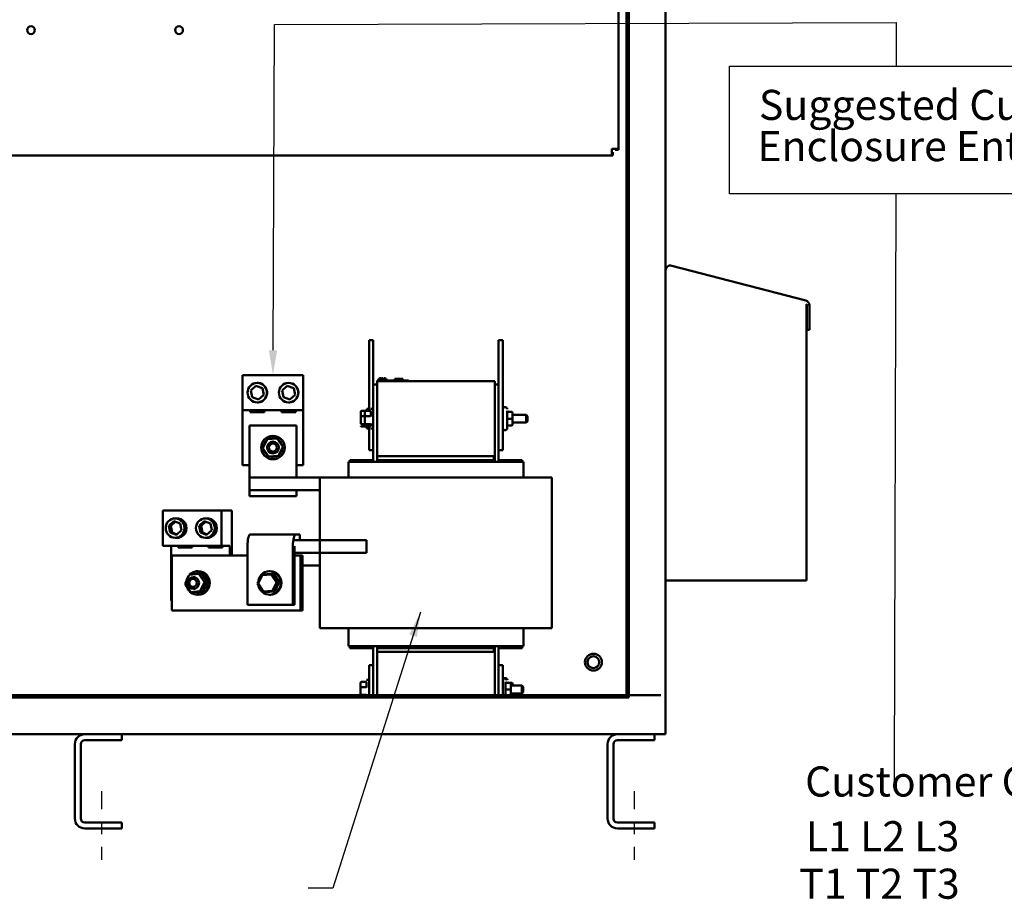
# Model space of a CAD drawing. Units: inches. Extents: x 1 to 43, y 0.5 to 33.5.
# Drawn here: x 27.4 to 35.3, y 13.6 to 20.6 of the extents above; entities that cross this region are included whole.
import ezdxf

# ---------------------------------------------------------------- set-up
doc = ezdxf.new("R2010")
doc.units = ezdxf.units.IN
doc.header["$LTSCALE"] = 2
doc.header["$MEASUREMENT"] = 0
doc.linetypes.add('CHAIN', pattern=[0.7087, 0.4724, -0.0591, 0.1181, -0.0591])
for name, color, linetype, lineweight in [('Centerline (ANSI)', 7, 'Continuous', 25), ('Symbol (ANSI)', 7, 'Continuous', 25), ('Visible (ANSI)', 7, 'Continuous', 50)]:
    doc.layers.add(name, color=color, linetype=linetype, lineweight=lineweight)
doc.styles.add('Note Text (ANSI)', font='tahoma.ttf')
doc.dimstyles.new('Default (ANSI)$7', dxfattribs={"dimscale": 2, "dimtxt": 0.12, "dimasz": 0.098425, "dimexe": 0.125, "dimexo": 0.0625, "dimgap": 0.031496, "dimtad": 0, "dimtih": 1, "dimtoh": 1, "dimrnd": 1e-08, "dimzin": 4, "dimdsep": 46, "dimtxsty": 'Note Text (ANSI)', "dimcen": 0.09, "dimdle": 0.393701, "dimclrd": 256, "dimclre": 256, "dimclrt": 256, "dimadec": 0, "dimazin": 1, "dimtfac": 1, "dimtofl": 0, "dimtmove": 0, "dimatfit": 3, "dimfxl": 1, "dimtolj": 1, "dimtzin": 4, "dimlwd": -1, "dimlwe": -1, "dimarcsym": 0})

msp = doc.modelspace()

# ---------------------------------------------------------------- linework, layer by layer
msp.add_lwpolyline([(33.063, 20.2132), (36.4857, 20.2132), (36.4857, 19.1947), (33.063, 19.1947)], close=True)
at = {"layer": 'Centerline (ANSI)', "linetype": 'CHAIN', "ltscale": 0.151801}
for p, q in [((28.0537, 14.4328), (28.0537, 13.8859)), ((32.3038, 14.4328), (32.3038, 13.8859))]:
    msp.add_line(p, q, dxfattribs=at)
at = {"layer": 'Symbol (ANSI)'}
for points in [[(29.4221, 17.948), (29.4347, 20.5456), (34.3939, 20.563), (34.3929, 20.2132)], [(34.3899, 19.1947), (34.3765, 14.5772), (34.3765, 14.5155)]]:
    msp.add_lwpolyline(points, dxfattribs=at)
msp.add_solid([(29.4549, 17.9478), (29.4212, 17.7512), (29.3893, 17.9482)], dxfattribs=at)
at = {"layer": 'Visible (ANSI)'}
for p, q in [((32.5537, 14.8859), (32.5537, 26.6984)), ((32.2412, 15.1984), (32.2412, 26.5539)), ((32.2607, 15.1984), (32.2607, 26.5539)), ((32.1789, 24.4542), (32.1789, 19.5554)), ((32.1247, 19.5012), (23.9831, 19.5012)), ((32.1789, 19.5554), (32.1247, 19.5554)), ((32.1326, 19.5283), (32.1247, 19.5283)), ((32.1247, 19.5012), (32.1326, 19.5012)), ((32.1326, 19.5012), (32.1326, 19.5283)), ((32.1518, 19.5554), (32.1518, 19.5474)), ((32.1518, 19.5474), (32.1518, 19.5554)), ((32.1789, 19.5474), (32.1518, 19.5474)), ((32.1789, 19.5554), (32.1789, 19.5474)), ((32.6025, 18.6228), (33.672, 18.3443)), ((33.6793, 18.3136), (33.6787, 18.3148)), ((33.6787, 18.3148), (33.6787, 18.3148)), ((33.6787, 18.3148), (33.6787, 18.3148)), ((33.6787, 18.3148), (33.6787, 18.3148)), ((33.6793, 18.3136), (33.6787, 18.3148)), ((33.6787, 18.3148), (33.6787, 16.1115)), ((33.68, 18.3125), (33.6793, 18.3136)), ((33.6793, 18.3136), (33.6793, 18.3136)), ((33.68, 18.3125), (33.6793, 18.3136)), ((33.6806, 18.3113), (33.68, 18.3125)), ((33.68, 18.3125), (33.68, 18.3125)), ((33.6806, 18.3113), (33.68, 18.3125)), ((33.6813, 18.31), (33.6806, 18.3113)), ((33.6813, 18.31), (33.6806, 18.3113)), ((33.6819, 18.3087), (33.6813, 18.31)), ((33.6819, 18.3087), (33.6813, 18.31)), ((33.6817, 18.1106), (33.6817, 18.3065)), ((33.6817, 18.3065), (33.6817, 18.3065)), ((33.6817, 18.3065), (33.683, 18.3065)), ((33.6817, 18.1106), (33.6817, 18.3065)), ((33.6825, 18.3075), (33.6819, 18.3087)), ((33.6825, 18.3075), (33.6819, 18.3087)), ((33.6829, 18.3065), (33.6825, 18.3075)), ((33.683, 18.3065), (33.6825, 18.3075)), ((33.7012, 18.3065), (33.7012, 18.1106)), ((33.6817, 18.1106), (33.6817, 18.1106)), ((33.7012, 18.1106), (33.6817, 18.1106)), ((30.1892, 18.0279), (30.1892, 18.0279)), ((30.2217, 18.0279), (30.1892, 18.0279)), ((30.1892, 18.0279), (30.1892, 17.4647)), ((30.1892, 17.481), (30.1892, 18.0279)), ((30.2217, 18.0279), (30.2217, 17.481)), ((31.2217, 18.0279), (31.2217, 18.0279)), ((31.2542, 18.0279), (31.2217, 18.0279)), ((31.2217, 18.0279), (31.2217, 17.6754)), ((31.2217, 17.6754), (31.2217, 18.0279)), ((31.2542, 18.0279), (31.2542, 17.1529)), ((29.1789, 17.7512), (29.1789, 17.7512)), ((29.1789, 17.4699), (29.1789, 17.7512)), ((29.1789, 17.7512), (29.6634, 17.7512)), ((29.1789, 17.4699), (29.1789, 17.7512)), ((29.2962, 17.6879), (29.2962, 17.6879)), ((29.5462, 17.6879), (29.5462, 17.6879)), ((29.6634, 17.7512), (29.6634, 17.4699)), ((30.2217, 17.6754), (30.2217, 17.6754)), ((30.2529, 17.6754), (30.2217, 17.6754)), ((30.2217, 17.6754), (30.2217, 17.0579)), ((30.2217, 17.481), (30.2217, 17.6754)), ((30.2529, 17.6754), (30.2529, 17.7029)), ((30.2529, 17.7029), (30.2529, 17.1029)), ((30.2529, 17.7029), (30.2529, 17.7029)), ((31.1904, 17.7029), (30.2529, 17.7029)), ((30.2536, 17.7079), (30.2536, 17.7079)), ((30.2536, 17.7079), (30.2761, 17.7079)), ((30.2536, 17.7029), (30.2536, 17.7079)), ((30.2631, 17.7204), (30.2633, 17.7204)), ((30.2631, 17.7079), (30.2631, 17.7204)), ((30.2633, 17.7204), (30.2727, 17.7204)), ((30.2633, 17.7079), (30.2633, 17.7204)), ((30.2727, 17.7204), (30.2727, 17.7254)), ((30.2727, 17.7254), (30.2766, 17.7254)), ((30.2727, 17.7254), (30.2727, 17.7254)), ((30.2727, 17.7204), (30.2727, 17.7254)), ((30.2727, 17.7204), (30.2727, 17.7254)), ((30.2727, 17.7254), (30.2727, 17.7254)), ((30.4811, 17.7079), (30.2761, 17.7079)), ((30.2766, 17.7254), (30.2783, 17.7254)), ((30.2766, 17.7079), (30.2766, 17.7254)), ((30.2783, 17.7079), (30.2783, 17.7254)), ((30.2783, 17.7254), (30.2786, 17.7254)), ((30.2786, 17.7254), (30.2804, 17.7254)), ((30.2786, 17.7079), (30.2786, 17.7254)), ((30.2804, 17.7079), (30.2804, 17.7254)), ((30.2804, 17.7254), (30.282, 17.7254)), ((30.2804, 17.7204), (30.2808, 17.7204)), ((30.2808, 17.7204), (30.2811, 17.7204)), ((30.2808, 17.7079), (30.2808, 17.7204)), ((30.2811, 17.7079), (30.2811, 17.7204)), ((30.2811, 17.7204), (30.2828, 17.7204)), ((30.282, 17.7204), (30.282, 17.7254)), ((30.2828, 17.7079), (30.2828, 17.7204)), ((30.2828, 17.7204), (30.2867, 17.7204)), ((30.2867, 17.7204), (30.288, 17.7204)), ((30.288, 17.7254), (30.2893, 17.7254)), ((30.288, 17.7204), (30.288, 17.7254)), ((30.288, 17.7204), (30.288, 17.7254)), ((30.288, 17.7254), (30.288, 17.7254)), ((30.288, 17.7204), (30.288, 17.7254)), ((30.288, 17.7254), (30.288, 17.7254)), ((30.2893, 17.7254), (30.2923, 17.7254)), ((30.2923, 17.7254), (30.2964, 17.7254)), ((30.2964, 17.7254), (30.2969, 17.7254)), ((30.2964, 17.7079), (30.2964, 17.7254)), ((30.3005, 17.7129), (30.2964, 17.7129)), ((30.2969, 17.7129), (30.2969, 17.7254)), ((30.3045, 17.7129), (30.3005, 17.7129)), ((30.3005, 17.7079), (30.3005, 17.7129)), ((30.3045, 17.7129), (30.3202, 17.7129)), ((30.3045, 17.7079), (30.3045, 17.7129)), ((30.3057, 17.7254), (30.3073, 17.7254)), ((30.3057, 17.7129), (30.3057, 17.7254)), ((30.3073, 17.7254), (30.3086, 17.7254)), ((30.3073, 17.7129), (30.3073, 17.7254)), ((30.3086, 17.7254), (30.3101, 17.7254)), ((30.3086, 17.7129), (30.3086, 17.7254)), ((30.3101, 17.7254), (30.3108, 17.7254)), ((30.3101, 17.7129), (30.3101, 17.7254)), ((30.3108, 17.7254), (30.3111, 17.7254)), ((30.3108, 17.7129), (30.3108, 17.7254)), ((30.3111, 17.7129), (30.3111, 17.7254)), ((30.3111, 17.7254), (30.3126, 17.7254)), ((30.3126, 17.7129), (30.3126, 17.7254)), ((30.3126, 17.7254), (30.317, 17.7254)), ((30.317, 17.7254), (30.317, 17.7204)), ((30.317, 17.7254), (30.318, 17.7254)), ((30.317, 17.7204), (30.3261, 17.7204)), ((30.318, 17.7254), (30.318, 17.7204)), ((30.3202, 17.7079), (30.3202, 17.7129)), ((30.3261, 17.7079), (30.3261, 17.7204)), ((30.3261, 17.7204), (30.3263, 17.7204)), ((30.3263, 17.7079), (30.3263, 17.7204)), ((30.3934, 17.7204), (30.3947, 17.7204)), ((30.3934, 17.7079), (30.3934, 17.7204)), ((30.3947, 17.7204), (30.4021, 17.7204)), ((30.3947, 17.7079), (30.3947, 17.7204)), ((30.4021, 17.7204), (30.4572, 17.7204)), ((30.4021, 17.7079), (30.4021, 17.7204)), ((30.4572, 17.7079), (30.4572, 17.7204)), ((30.4572, 17.7204), (30.4585, 17.7204)), ((30.4585, 17.7079), (30.4585, 17.7204)), ((30.4811, 17.7079), (30.5036, 17.7079)), ((30.5036, 17.7029), (30.5036, 17.7079)), ((31.1904, 17.1029), (31.1904, 17.7029)), ((31.1904, 17.6754), (31.2217, 17.6754)), ((31.2217, 17.0579), (31.2217, 17.6754)), ((29.2439, 17.628), (29.2853, 17.6644)), ((29.2548, 17.574), (29.2439, 17.628)), ((29.2853, 17.6644), (29.3375, 17.6469)), ((29.3375, 17.6469), (29.3484, 17.5928)), ((29.4939, 17.628), (29.5353, 17.6644)), ((29.5048, 17.574), (29.4939, 17.628)), ((29.5353, 17.6644), (29.5875, 17.6469)), ((29.5875, 17.6469), (29.5984, 17.5928)), ((29.3071, 17.5564), (29.2548, 17.574)), ((29.2962, 17.5329), (29.2962, 17.5329)), ((29.3484, 17.5928), (29.3071, 17.5564)), ((29.5571, 17.5564), (29.5048, 17.574)), ((29.5462, 17.5329), (29.5462, 17.5329)), ((29.5984, 17.5928), (29.5571, 17.5564)), ((29.1789, 17.0324), (29.1789, 17.4699)), ((29.6634, 17.4699), (29.1789, 17.4699)), ((29.1789, 17.4699), (29.1789, 17.4699)), ((29.2389, 17.4544), (29.2389, 17.4699)), ((29.3534, 17.4544), (29.2389, 17.4544)), ((29.3534, 17.4699), (29.3534, 17.4544)), ((29.4889, 17.4544), (29.4889, 17.4699)), ((29.6034, 17.4544), (29.4889, 17.4544)), ((29.6034, 17.4699), (29.6034, 17.4544)), ((29.6634, 17.4699), (29.6634, 17.0324)), ((30.1222, 17.4415), (30.1222, 17.4591)), ((30.1222, 17.3854), (30.1222, 17.4415)), ((30.1272, 17.4647), (30.1597, 17.4647)), ((30.1547, 17.4415), (30.1547, 17.4591)), ((30.1547, 17.3854), (30.1547, 17.4415)), ((30.1597, 17.4647), (30.1967, 17.4647)), ((30.1692, 17.481), (30.1892, 17.481)), ((30.2017, 17.481), (30.2217, 17.481)), ((31.2692, 17.4939), (31.2759, 17.4939)), ((31.3247, 17.4577), (31.2984, 17.4577)), ((31.3322, 17.403), (31.3322, 17.4502)), ((30.1222, 17.3643), (30.1222, 17.3854)), ((30.1272, 17.4222), (30.1547, 17.4222)), ((30.1547, 17.3643), (30.1547, 17.3854)), ((30.1597, 17.4222), (30.1967, 17.4222)), ((31.3247, 17.403), (31.2984, 17.403)), ((31.3322, 17.4342), (31.4417, 17.4342)), ((31.3322, 17.3557), (31.3322, 17.403)), ((31.3322, 17.3717), (31.4417, 17.3717)), ((31.4517, 17.4242), (31.4417, 17.4342)), ((31.4517, 17.3817), (31.4417, 17.3717)), ((29.2337, 17.3479), (29.6087, 17.3479)), ((29.2337, 16.9329), (29.2337, 17.3479)), ((29.6087, 16.9329), (29.6087, 17.3479)), ((30.1547, 17.3604), (30.1272, 17.3604)), ((30.1272, 17.3411), (30.1597, 17.3411)), ((30.1967, 17.3604), (30.1597, 17.3604)), ((30.1597, 17.3411), (30.1967, 17.3411)), ((30.1692, 17.3248), (30.1892, 17.3248)), ((30.1892, 17.3411), (30.1892, 17.1529)), ((30.1892, 17.1529), (30.1892, 17.3248)), ((30.2017, 17.3248), (30.2217, 17.3248)), ((30.2217, 17.0729), (30.2217, 17.3248)), ((30.2217, 17.3248), (30.2217, 17.1529)), ((31.2692, 17.3119), (31.2759, 17.3119)), ((31.3247, 17.3482), (31.2984, 17.3482)), ((31.3247, 17.3481), (31.2984, 17.3481)), ((31.3322, 17.3557), (31.3322, 17.3556)), ((29.3413, 17.1666), (29.3758, 17.2389)), ((29.3758, 17.2389), (29.4556, 17.2452)), ((29.4556, 17.2452), (29.501, 17.1792)), ((29.3867, 17.1006), (29.3413, 17.1666)), ((29.501, 17.1792), (29.4666, 17.1069)), ((30.2217, 17.1529), (30.1892, 17.1529)), ((30.1892, 17.1529), (30.1892, 17.1529)), ((31.2542, 17.1529), (31.2217, 17.1529)), ((29.4666, 17.1069), (29.3867, 17.1006)), ((30.0242, 17.0579), (30.0242, 17.0579)), ((30.0242, 17.0579), (30.0372, 17.0579)), ((30.0242, 16.9329), (30.0242, 17.0579)), ((30.0242, 16.9329), (30.0242, 17.0579)), ((30.0342, 17.0729), (30.0342, 17.0579)), ((30.0342, 17.0729), (30.0342, 17.0729)), ((30.0342, 17.0579), (30.0342, 17.0729)), ((30.2217, 17.0729), (30.0342, 17.0729)), ((30.2478, 17.0579), (30.0372, 17.0579)), ((30.2478, 17.0579), (30.2547, 17.0579)), ((30.2529, 17.1029), (30.2529, 17.1029)), ((31.1904, 17.1029), (30.2529, 17.1029)), ((31.1829, 17.1029), (30.2529, 17.1029)), ((30.2529, 17.0729), (30.2529, 17.1029)), ((30.2529, 17.1029), (30.2529, 17.1029)), ((30.2529, 17.0729), (31.1904, 17.0729)), ((30.2529, 17.0579), (30.2529, 17.0729)), ((30.2529, 17.0729), (31.1829, 17.0729)), ((30.2529, 17.0729), (30.2529, 17.0729)), ((31.1886, 17.0579), (30.2547, 17.0579)), ((31.1829, 17.0729), (31.1829, 17.1029)), ((31.1886, 17.0579), (31.1956, 17.0579)), ((31.1904, 17.0729), (31.1904, 17.1029)), ((31.1904, 17.1029), (31.1904, 17.0729)), ((31.1904, 17.0729), (31.1904, 17.0579)), ((31.4061, 17.0579), (31.1956, 17.0579)), ((31.2217, 17.0729), (31.4092, 17.0729)), ((31.4061, 17.0579), (31.4192, 17.0579)), ((31.4092, 17.0579), (31.4092, 17.0729)), ((31.4192, 16.9329), (31.4192, 17.0579)), ((29.2337, 17.0324), (29.1789, 17.0324)), ((29.6634, 17.0324), (29.6087, 17.0324)), ((29.7962, 16.9329), (29.2337, 16.9329)), ((29.2337, 16.9329), (29.2337, 16.8329)), ((29.7962, 16.9329), (29.7962, 16.4329)), ((29.7962, 16.9329), (29.7962, 16.4329)), ((29.7962, 16.9329), (29.7962, 16.4329)), ((29.7962, 16.9329), (29.7962, 16.9329)), ((29.7962, 16.9329), (29.9578, 16.9329)), ((30.1684, 16.9329), (29.9578, 16.9329)), ((30.1684, 16.9329), (30.2547, 16.9329)), ((31.1886, 16.9329), (30.2547, 16.9329)), ((31.1886, 16.9329), (31.275, 16.9329)), ((31.4855, 16.9329), (31.275, 16.9329)), ((31.4855, 16.9329), (31.6472, 16.9329)), ((31.6472, 16.9329), (31.6472, 15.7329)), ((29.2337, 16.8329), (29.6087, 16.8329)), ((29.2337, 16.7854), (29.2337, 16.8329)), ((29.7962, 16.8329), (29.6087, 16.8329)), ((29.6087, 16.7854), (29.6087, 16.8329)), ((29.2337, 16.7854), (29.6087, 16.7854)), ((28.5434, 16.6712), (29.0114, 16.6712)), ((28.5434, 16.3899), (28.5434, 16.6712)), ((29.0923, 16.6712), (29.0114, 16.6712)), ((29.0114, 16.6712), (29.0114, 16.3899)), ((29.0923, 16.6712), (29.0923, 16.3117)), ((28.59, 16.548), (28.6299, 16.5844)), ((28.6417, 16.5804), (28.6062, 16.548)), ((28.6299, 16.5844), (28.6804, 16.5669)), ((28.6662, 16.6079), (28.6405, 16.6079)), ((28.8315, 16.548), (28.8714, 16.5844)), ((28.8831, 16.5804), (28.8477, 16.548)), ((28.8714, 16.5844), (28.9219, 16.5669)), ((28.9077, 16.6079), (28.882, 16.6079)), ((28.6005, 16.494), (28.59, 16.548)), ((28.59, 16.548), (28.6062, 16.548)), ((28.6062, 16.548), (28.6167, 16.494)), ((28.6909, 16.5128), (28.651, 16.4764)), ((28.6804, 16.5669), (28.6909, 16.5128)), ((28.842, 16.494), (28.8315, 16.548)), ((28.8315, 16.548), (28.8477, 16.548)), ((28.8477, 16.548), (28.8582, 16.494)), ((28.9324, 16.5128), (28.8925, 16.4764)), ((28.9219, 16.5669), (28.9324, 16.5128)), ((28.6005, 16.494), (28.6167, 16.494)), ((28.651, 16.4764), (28.6005, 16.494)), ((28.6167, 16.494), (28.6555, 16.4805)), ((28.6662, 16.4529), (28.6405, 16.4529)), ((28.842, 16.494), (28.8582, 16.494)), ((28.8925, 16.4764), (28.842, 16.494)), ((28.8582, 16.494), (28.8969, 16.4805)), ((28.9077, 16.4529), (28.882, 16.4529)), ((29.2423, 16.4804), (29.6045, 16.4804)), ((29.5922, 16.4329), (29.7934, 16.4329)), ((29.6045, 16.4804), (29.6349, 16.4804)), ((29.6349, 16.4804), (29.6349, 16.4329)), ((29.7962, 16.4329), (29.7934, 16.4329)), ((30.1684, 16.4329), (29.7962, 16.4329)), ((29.7962, 16.4329), (29.7962, 16.3329)), ((30.1684, 16.4329), (30.1684, 16.3329)), ((29.0114, 16.3899), (28.5434, 16.3899)), ((28.6081, 15.9524), (28.6081, 16.3899)), ((28.6661, 16.3744), (28.6661, 16.3899)), ((28.7766, 16.3744), (28.6661, 16.3744)), ((28.7766, 16.3899), (28.7766, 16.3744)), ((28.9075, 16.3744), (28.9075, 16.3899)), ((29.0181, 16.3744), (28.9075, 16.3744)), ((29.0761, 16.3899), (29.0114, 16.3899)), ((29.0181, 16.3899), (29.0181, 16.3744)), ((29.0761, 16.3899), (29.0761, 16.3117)), ((29.2177, 15.9179), (29.2177, 16.3854)), ((29.5799, 15.9179), (29.5799, 16.3854)), ((29.5922, 16.3854), (29.5922, 15.9179)), ((28.6146, 16.3117), (29.2177, 16.3117)), ((28.6146, 15.8742), (28.6146, 16.3117)), ((29.5922, 16.3329), (29.7934, 16.3329)), ((29.5922, 16.3117), (29.6409, 16.3117)), ((29.6409, 16.3117), (29.6409, 15.8742)), ((29.6409, 16.3117), (29.6571, 16.3117)), ((29.6571, 15.8742), (29.6571, 16.3117)), ((29.7962, 16.3329), (29.7934, 16.3329)), ((29.7962, 16.3329), (30.1684, 16.3329)), ((29.7962, 16.3329), (29.7962, 15.7329)), ((29.7962, 16.3329), (29.7962, 15.7329)), ((29.7962, 16.3329), (29.7962, 15.7329)), ((28.8259, 16.1867), (28.8204, 16.1867)), ((29.3988, 16.1867), (29.3933, 16.1867)), ((29.6571, 16.2329), (29.7962, 16.2329)), ((28.7203, 16.0866), (28.7536, 16.1589)), ((28.7536, 16.1589), (28.8307, 16.1652)), ((28.7974, 16.1398), (28.7868, 16.1398)), ((28.7871, 16.1668), (28.7888, 16.1668)), ((28.8017, 16.1717), (28.8033, 16.1717)), ((28.8169, 16.1737), (28.8185, 16.1737)), ((28.8307, 16.1652), (28.852, 16.1652)), ((28.8307, 16.1652), (28.8746, 16.0992)), ((28.8314, 16.1726), (28.8331, 16.1726)), ((28.8321, 16.1725), (28.8338, 16.1725)), ((28.8462, 16.1685), (28.8478, 16.1685)), ((28.8468, 16.1683), (28.8485, 16.1683)), ((28.8566, 16.1584), (28.852, 16.1652)), ((28.8903, 16.1076), (28.8566, 16.1584)), ((28.8599, 16.1616), (28.8616, 16.1616)), ((28.8605, 16.1611), (28.8622, 16.1611)), ((28.872, 16.1519), (28.8737, 16.1519)), ((28.8726, 16.1514), (28.8742, 16.1514)), ((28.8821, 16.14), (28.8838, 16.14)), ((28.8826, 16.1394), (28.8842, 16.1394)), ((28.8898, 16.1263), (28.8915, 16.1263)), ((28.8901, 16.1256), (28.8918, 16.1256)), ((28.8959, 16.0992), (28.8903, 16.1076)), ((28.8947, 16.1113), (28.8964, 16.1113)), ((28.8949, 16.1106), (28.8966, 16.1106)), ((29.3337, 16.1603), (29.2991, 16.0875)), ((29.3034, 16.0879), (29.3355, 16.1555)), ((29.4118, 16.1657), (29.3337, 16.1603)), ((29.3355, 16.1555), (29.3337, 16.1603)), ((29.3355, 16.1555), (29.4081, 16.1605)), ((29.4081, 16.1605), (29.4118, 16.1657)), ((29.4081, 16.1605), (29.4486, 16.0979)), ((29.4555, 16.0983), (29.4118, 16.1657)), ((29.4279, 16.1657), (29.4118, 16.1657)), ((29.4279, 16.1657), (29.4715, 16.0983)), ((33.6787, 16.1115), (32.5537, 16.1115)), ((28.7641, 16.0206), (28.7203, 16.0866)), ((28.8413, 16.0269), (28.7641, 16.0206)), ((28.7974, 16.046), (28.7868, 16.046)), ((28.8011, 16.0219), (28.8509, 16.0259)), ((28.8746, 16.0992), (28.8413, 16.0269)), ((28.8413, 16.0269), (28.8626, 16.0269)), ((28.8509, 16.0259), (28.8626, 16.0269)), ((28.8626, 16.0269), (28.863, 16.0278)), ((28.863, 16.0278), (28.8634, 16.0287)), ((28.8634, 16.0287), (28.8683, 16.0393)), ((28.8636, 16.0268), (28.8653, 16.0268)), ((28.8642, 16.0273), (28.8659, 16.0273)), ((28.8683, 16.0393), (28.8895, 16.0854)), ((28.8746, 16.0992), (28.8959, 16.0992)), ((28.8752, 16.0372), (28.8769, 16.0372)), ((28.8757, 16.0377), (28.8774, 16.0377)), ((28.8846, 16.0497), (28.8863, 16.0497)), ((28.885, 16.0503), (28.8867, 16.0503)), ((28.8895, 16.0854), (28.8936, 16.0942)), ((28.8915, 16.0638), (28.8932, 16.0638)), ((28.8918, 16.0645), (28.8935, 16.0645)), ((28.8936, 16.0942), (28.8943, 16.0958)), ((28.8943, 16.0958), (28.8959, 16.0992)), ((28.8956, 16.0791), (28.8973, 16.0791)), ((28.8957, 16.0798), (28.8974, 16.0798)), ((28.8967, 16.0956), (28.8984, 16.0956)), ((28.8967, 16.0949), (28.8984, 16.0949)), ((29.3034, 16.0879), (29.2991, 16.0875)), ((29.2991, 16.0875), (29.3427, 16.0201)), ((29.3439, 16.0253), (29.3034, 16.0879)), ((29.3427, 16.0201), (29.4209, 16.0255)), ((29.3439, 16.0253), (29.3427, 16.0201)), ((29.4165, 16.0303), (29.3439, 16.0253)), ((29.4369, 16.0255), (29.3588, 16.0201)), ((29.4486, 16.0979), (29.4165, 16.0303)), ((29.4165, 16.0303), (29.4209, 16.0255)), ((29.4209, 16.0255), (29.4555, 16.0983)), ((29.4369, 16.0255), (29.4209, 16.0255)), ((29.4715, 16.0983), (29.4369, 16.0255)), ((29.4486, 16.0979), (29.4555, 16.0983)), ((29.4715, 16.0983), (29.4555, 16.0983)), ((28.6146, 15.9524), (28.6081, 15.9524)), ((28.7641, 16.0206), (28.7854, 16.0206)), ((28.7854, 16.0206), (28.7912, 16.0211)), ((28.7912, 16.0211), (28.7944, 16.0213)), ((28.7913, 16.0173), (28.793, 16.0173)), ((28.7944, 16.0213), (28.8011, 16.0219)), ((28.8061, 16.0132), (28.8078, 16.0132)), ((28.8259, 15.9992), (28.8204, 15.9992)), ((28.8206, 16.0121), (28.8223, 16.0121)), ((28.8214, 16.0122), (28.823, 16.0122)), ((28.8358, 16.0141), (28.8375, 16.0141)), ((28.8365, 16.0142), (28.8382, 16.0142)), ((28.8503, 16.019), (28.852, 16.019)), ((28.851, 16.0194), (28.8527, 16.0194)), ((29.3588, 16.0201), (29.3427, 16.0201)), ((29.3988, 15.9992), (29.3933, 15.9992)), ((29.6409, 15.8742), (28.6146, 15.8742)), ((29.2177, 15.9179), (29.5799, 15.9179)), ((29.5922, 15.9179), (29.5799, 15.9179)), ((29.6571, 15.8742), (29.6409, 15.8742)), ((29.9578, 15.7329), (29.7962, 15.7329)), ((29.7962, 15.7329), (29.7962, 15.7329)), ((29.9578, 15.7329), (30.1684, 15.7329)), ((30.0242, 15.5879), (30.0242, 15.7329)), ((30.0242, 15.5879), (30.0242, 15.7329)), ((30.2547, 15.7329), (30.1684, 15.7329)), ((30.2547, 15.7329), (31.1886, 15.7329)), ((31.275, 15.7329), (31.1886, 15.7329)), ((31.275, 15.7329), (31.4855, 15.7329)), ((31.4192, 15.5879), (31.4192, 15.7329)), ((31.6472, 15.7329), (31.4855, 15.7329)), ((30.0372, 15.5879), (30.0242, 15.5879)), ((30.0242, 15.5879), (30.0242, 15.5879)), ((30.0342, 15.5729), (30.0342, 15.5879)), ((30.0342, 15.5879), (30.0342, 15.5729)), ((30.2217, 15.5729), (30.0342, 15.5729)), ((30.0342, 15.5729), (30.0342, 15.5729)), ((30.0372, 15.5879), (30.2478, 15.5879)), ((30.2217, 15.5879), (30.2217, 15.4379)), ((30.2217, 15.4379), (30.2217, 15.5729)), ((30.2547, 15.5879), (30.2478, 15.5879)), ((30.2529, 15.5729), (30.2529, 15.5879)), ((31.1904, 15.5729), (30.2529, 15.5729)), ((30.2529, 15.5729), (30.2529, 15.5429)), ((30.2529, 15.5729), (30.2529, 15.5729)), ((31.1829, 15.5729), (30.2529, 15.5729)), ((30.2547, 15.5879), (31.1886, 15.5879)), ((31.1829, 15.5729), (31.1829, 15.5429)), ((31.1956, 15.5879), (31.1886, 15.5879)), ((31.1904, 15.5879), (31.1904, 15.5729)), ((31.1904, 15.5729), (31.1904, 15.5429)), ((31.1904, 15.5429), (31.1904, 15.5729)), ((31.1956, 15.5879), (31.4061, 15.5879)), ((31.2217, 15.4379), (31.2217, 15.5879)), ((31.2217, 15.5729), (31.4092, 15.5729)), ((31.4192, 15.5879), (31.4061, 15.5879)), ((31.4092, 15.5729), (31.4092, 15.5879)), ((30.2529, 15.5429), (30.2529, 15.1984)), ((30.2529, 15.5429), (31.1904, 15.5429)), ((30.2529, 15.5429), (30.2529, 15.5429)), ((30.2529, 15.5429), (30.2529, 15.5429)), ((30.2529, 15.5429), (31.1829, 15.5429)), ((31.1904, 15.1984), (31.1904, 15.5429)), ((31.978, 15.5287), (31.978, 15.5287)), ((31.978, 15.508), (31.978, 15.508)), ((30.188, 15.4379), (30.188, 15.321)), ((30.188, 15.1984), (30.188, 15.4379)), ((30.188, 15.4379), (30.188, 15.4379)), ((30.188, 15.4379), (30.2217, 15.4379)), ((30.2217, 15.4379), (30.2217, 15.1984)), ((31.2217, 15.4379), (31.2553, 15.4379)), ((31.2217, 15.1984), (31.2217, 15.4379)), ((31.2217, 15.4379), (31.2217, 15.4379)), ((31.2553, 15.4379), (31.2553, 15.1984)), ((31.978, 15.4143), (31.978, 15.4143)), ((30.168, 15.321), (30.188, 15.321)), ((31.2553, 15.3339), (31.262, 15.3339)), ((31.2703, 15.3339), (31.277, 15.3339)), ((31.978, 15.3937), (31.978, 15.3937)), ((30.121, 15.2815), (30.121, 15.2991)), ((30.121, 15.2254), (30.121, 15.2815)), ((30.126, 15.3047), (30.163, 15.3047)), ((30.126, 15.2622), (30.163, 15.2622)), ((31.3108, 15.2977), (31.2845, 15.2977)), ((31.3108, 15.243), (31.2845, 15.243)), ((31.3258, 15.2977), (31.3108, 15.2977)), ((31.3183, 15.243), (31.3183, 15.2902)), ((31.3183, 15.2742), (31.408, 15.2742)), ((31.3183, 15.1984), (31.3183, 15.243)), ((31.3333, 15.2742), (31.3333, 15.2902)), ((31.418, 15.2642), (31.408, 15.2742)), ((23.8464, 15.1789), (32.2607, 15.1789)), ((32.2607, 15.1984), (23.8659, 15.1984)), ((30.121, 15.2043), (30.121, 15.2254)), ((30.163, 15.2004), (30.126, 15.2004)), ((31.3183, 15.2117), (31.408, 15.2117)), ((31.3333, 15.1984), (31.3333, 15.2117)), ((31.418, 15.2217), (31.408, 15.2117)), ((32.2607, 15.1984), (32.28, 15.1984)), ((32.2607, 15.1984), (32.2607, 15.1789)), ((32.5148, 15.1984), (32.28, 15.1984)), ((23.5926, 14.8859), (32.5148, 14.8859)), ((28.2162, 14.8859), (28.2162, 14.839)), ((32.4663, 14.8859), (32.4663, 14.839)), ((32.5537, 14.8859), (32.5148, 14.8859)), ((27.8412, 14.214), (27.8412, 14.8078)), ((27.8412, 14.8078), (27.8412, 14.8078)), ((27.8412, 14.8078), (27.8412, 14.214)), ((27.8881, 14.8078), (27.8881, 14.214)), ((28.2162, 14.839), (27.9193, 14.839)), ((32.0913, 14.214), (32.0913, 14.8078)), ((32.0913, 14.8078), (32.0913, 14.8078)), ((32.0913, 14.8078), (32.0913, 14.214)), ((32.1382, 14.8078), (32.1382, 14.214)), ((32.4663, 14.839), (32.1694, 14.839)), ((27.8412, 14.214), (27.8412, 14.214)), ((27.9193, 14.1828), (28.2162, 14.1828)), ((28.2162, 14.1828), (28.2162, 14.1359)), ((32.0913, 14.214), (32.0913, 14.214)), ((32.1694, 14.1828), (32.4663, 14.1828)), ((32.4663, 14.1828), (32.4663, 14.1359)), ((28.2162, 14.1359), (27.9193, 14.1359)), ((32.4663, 14.1359), (32.1694, 14.1359))]:
    msp.add_line(p, q, dxfattribs=at)
for centre, radius in [((27.4914, 20.5012), 0.0312), ((28.6724, 20.5012), 0.0312), ((29.2962, 17.6104), 0.0781), ((29.2962, 17.6104), 0.0775), ((29.5462, 17.6104), 0.0781), ((29.5462, 17.6104), 0.0775), ((29.4212, 17.1729), 0.0938), ((29.4212, 17.1729), 0.0469), ((29.4212, 17.1729), 0.0319), ((31.978, 15.4612), 0.0675), ((31.978, 15.4612), 0.0469)]:
    msp.add_circle(centre, radius, dxfattribs=at)
for centre, radius, start, end in [((32.5927, 18.5851), 0.039, 75.4, 179.56824), ((33.6622, 18.3065), 0.039, 0, 75.4), ((29.2962, 17.6104), 0.0775, 90, 270), ((29.5462, 17.6104), 0.0775, 90, 270), ((29.5462, 17.6104), 0.0781, 336.13859, 24.43436), ((31.2692, 17.4789), 0.015, 90, 179.71095), ((31.2759, 17.4789), 0.015, 0, 90), ((31.2692, 17.3269), 0.015, 180.28905, 270), ((31.2759, 17.3269), 0.015, 270, 0), ((29.3488, 17.2089), 0.00754, 246.20679, 60.85524), ((29.4212, 17.1729), 0.0808, 147.63256, 148.17947), ((29.3573, 17.2223), 0.00754, 234.95679, 49.60524), ((29.4212, 17.1729), 0.0808, 136.38256, 136.92947), ((29.3681, 17.2339), 0.00754, 223.70679, 283.28822), ((29.4212, 17.1729), 0.0808, 125.13256, 125.67947), ((29.3681, 17.2339), 0.00754, 25.7303, 38.35524), ((29.381, 17.243), 0.00754, 212.45679, 221.25025), ((29.4212, 17.1729), 0.0808, 113.88256, 114.42947), ((29.381, 17.243), 0.00754, 335.30276, 27.10524), ((29.3955, 17.2495), 0.00754, 201.20679, 15.85524), ((29.4212, 17.1729), 0.0808, 102.63256, 103.17947), ((29.4109, 17.253), 0.00754, 189.95679, 4.60524), ((29.4212, 17.1729), 0.0808, 91.38256, 91.92947), ((29.4268, 17.2535), 0.00754, 178.70679, 353.35524), ((29.4212, 17.1729), 0.0808, 80.13256, 80.67947), ((29.4424, 17.2509), 0.00754, 167.45679, 246.682), ((29.4424, 17.2509), 0.00754, 302.33652, 342.10524), ((29.4212, 17.1729), 0.0808, 68.88256, 69.42947), ((29.4572, 17.2452), 0.00754, 156.20679, 183.66822), ((29.4572, 17.2452), 0.00754, 294.82749, 330.85524), ((29.4706, 17.2368), 0.00754, 144.95679, 319.60524), ((29.4212, 17.1729), 0.0808, 57.63256, 58.17947), ((29.4821, 17.2259), 0.00754, 133.70679, 308.35524), ((29.4212, 17.1729), 0.0808, 46.38256, 46.92947), ((29.4913, 17.213), 0.00754, 122.45679, 297.10524), ((29.4212, 17.1729), 0.0808, 35.13256, 35.67947), ((29.4978, 17.1986), 0.00754, 111.20679, 285.85524), ((29.4212, 17.1729), 0.0808, 23.88256, 24.42947), ((29.3406, 17.1785), 0.00754, 268.70679, 294.52921), ((29.4212, 17.1729), 0.0808, 181.38256, 181.92947), ((29.341, 17.1627), 0.00754, 75.56195, 94.60524), ((29.4212, 17.1729), 0.0808, 170.13256, 170.67947), ((29.3406, 17.1785), 0.00754, 14.48932, 83.35524), ((29.3432, 17.1941), 0.00754, 257.45679, 72.10524), ((29.341, 17.1627), 0.00754, 279.95679, 323.54817), ((29.4212, 17.1729), 0.0808, 192.63256, 193.17947), ((29.3446, 17.1472), 0.00754, 291.20679, 105.85524), ((29.4212, 17.1729), 0.0808, 158.88256, 159.42947), ((29.4212, 17.1729), 0.0808, 203.88256, 204.42947), ((29.351, 17.1328), 0.00754, 302.45679, 117.10524), ((29.4212, 17.1729), 0.0808, 215.13256, 215.67947), ((29.3602, 17.1199), 0.00754, 313.70679, 128.35524), ((29.4851, 17.1235), 0.00754, 54.95679, 229.60524), ((29.4935, 17.1369), 0.00754, 66.20679, 240.85524), ((29.4212, 17.1729), 0.0808, 327.63256, 328.17947), ((29.4991, 17.1517), 0.00754, 77.45679, 252.10524), ((29.5018, 17.1673), 0.00754, 194.49021, 263.35524), ((29.5013, 17.1831), 0.00754, 99.95679, 143.54817), ((29.4212, 17.1729), 0.0808, 338.88256, 339.42947), ((29.5018, 17.1673), 0.00754, 88.70679, 114.52831), ((29.5013, 17.1831), 0.00754, 255.56195, 274.60524), ((29.4212, 17.1729), 0.0808, 12.63256, 13.17947), ((29.4212, 17.1729), 0.0808, 350.13256, 350.67947), ((29.4212, 17.1729), 0.0808, 1.38256, 1.92947), ((29.4212, 17.1729), 0.0808, 226.38256, 226.92947), ((29.3717, 17.109), 0.00754, 324.95679, 139.60524), ((29.4212, 17.1729), 0.0808, 237.63256, 238.17947), ((29.3852, 17.1006), 0.00754, 114.82749, 150.85524), ((29.3852, 17.1006), 0.00754, 336.20679, 3.66822), ((29.4212, 17.1729), 0.0808, 248.88256, 249.42947), ((29.4, 17.095), 0.00754, 122.33652, 162.10524), ((29.4, 17.095), 0.00754, 347.45679, 66.682), ((29.4212, 17.1729), 0.0808, 260.13256, 260.67947), ((29.4156, 17.0923), 0.00754, 358.70679, 173.35524), ((29.4212, 17.1729), 0.0808, 271.38256, 271.92947), ((29.4314, 17.0928), 0.00754, 9.95679, 184.60524), ((29.4212, 17.1729), 0.0808, 282.63256, 283.17947), ((29.4468, 17.0963), 0.00754, 21.20679, 195.85524), ((29.4613, 17.1028), 0.00754, 155.30276, 207.10524), ((29.4212, 17.1729), 0.0808, 293.88256, 294.42947), ((29.4613, 17.1028), 0.00754, 32.45679, 41.25025), ((29.4742, 17.112), 0.00754, 205.7303, 218.35524), ((29.4212, 17.1729), 0.0808, 305.13256, 305.67947), ((29.4742, 17.112), 0.00754, 43.70679, 103.28822), ((29.4212, 17.1729), 0.0808, 316.38256, 316.92947), ((31.978, 15.4612), 0.0675, 90, 270), ((31.978, 15.4612), 0.0469, 89.9999, 270.0001), ((31.262, 15.3189), 0.015, 0, 90), ((31.2703, 15.3189), 0.015, 90, 105.95716), ((31.277, 15.3189), 0.015, 0, 90), ((27.9193, 14.8078), 0.0781, 90, 180), ((32.1694, 14.8078), 0.0781, 90, 180), ((27.9193, 14.8078), 0.0312, 90, 180), ((32.1694, 14.8078), 0.0312, 90, 180), ((27.9193, 14.214), 0.0781, 180, 270), ((27.9193, 14.214), 0.0312, 180, 270), ((32.1694, 14.214), 0.0781, 180, 270), ((32.1694, 14.214), 0.0312, 180, 270)]:
    msp.add_arc(centre, radius, start, end, dxfattribs=at)
for centre, major_axis, ratio, start_param, end_param in [((32.1247, 19.5554), (0, -0.0542), 0.00001, 6.282752, 7.853982), ((30.1272, 17.4591), (0, -0.00564), 0.88606, 3.141594, 4.71239), ((30.1597, 17.4591), (0, -0.00564), 0.88606, 3.141594, 4.71239), ((30.1692, 17.4029), (0, 0.0781), 0.00001, 5.62478, 6.283295), ((30.1892, 17.4029), (0, 0.0781), 0.00001, 5.62478, 6.283295), ((30.1967, 17.4591), (0, -0.00564), 0.88606, 1.570797, 3.141594), ((30.2017, 17.4029), (0, 0.0781), 0.00001, 4.93902, 5.51432), ((30.2217, 17.4554), (0, 0.0475), 0.00001, 4.929208, 6.276086), ((30.2217, 17.4029), (0, -0.0781), 0.00001, 6.282397, 9.42399), ((31.2984, 17.4652), (0, -0.0075), 0.999498, 4.712973, 6.283769), ((31.2909, 17.4029), (0, 0.076), 0.00001, 4.713213, 5.673), ((31.3247, 17.4502), (0, -0.0075), 0.999498, 1.57138, 3.142176), ((30.1272, 17.4205), (-0.005, 0), 0.352846, 4.712388, 6.283184), ((30.1272, 17.3643), (-0.005, 0), 0.775745, 0.000002, 1.570799), ((30.1597, 17.4205), (-0.005, 0), 0.352846, 4.712388, 6.283184), ((30.1597, 17.3643), (-0.005, 0), 0.775745, 0.000002, 1.570799), ((30.1967, 17.4205), (0.005, 0), 0.352846, 6.283184, 7.85398), ((30.1967, 17.3643), (0.005, 0), 0.775745, 4.712391, 6.283187), ((30.2017, 17.4029), (0, 0.0781), 0.00001, 3.910477, 4.195711), ((31.2984, 17.403), (0.0075, 0), 0.001006, 3.141591, 4.712388), ((31.2909, 17.4029), (0, -0.076), 0.00001, 0.0001, 1.570846), ((31.3247, 17.403), (-0.0075, 0), 0.001006, 3.141591, 4.712388), ((31.4417, 17.4029), (0, 0.0312), 0.00001, 3.141503, 6.283095), ((31.4517, 17.4029), (0, -0.0213), 0.00001, 0.000069, 3.14166), ((30.1272, 17.3468), (0, 0.00564), 0.88606, 1.570797, 3.141594), ((30.1597, 17.3468), (0, 0.00564), 0.88606, 1.570797, 3.141594), ((30.1692, 17.4029), (0, -0.0781), 0.00001, 6.282221, 6.940892), ((30.1892, 17.4029), (0, -0.0781), 0.00001, 6.282221, 6.940892), ((30.1967, 17.3468), (0, 0.00564), 0.88606, 3.141594, 4.71239), ((30.2217, 17.3629), (0, -0.0475), 0.00001, 6.283036, 7.221128), ((31.2984, 17.3407), (0.0075, 0), 0.999497, 1.571381, 3.142178), ((31.2984, 17.3406), (0, -0.0075), 0.999498, 3.142176, 4.711804), ((31.3247, 17.3557), (-0.0075, 0), 0.999497, 1.571381, 3.142178), ((31.3247, 17.3556), (0, 0.0075), 0.999498, 3.142176, 4.711804), ((29.2337, 16.8804), (0, -0.095), 0.00001, 5.235988, 6.283185), ((28.6566, 16.5304), (0, 0.0781), 0.965926, 3.015017, 6.409761), ((28.8981, 16.5304), (0, 0.0781), 0.965926, 3.015017, 6.409761), ((29.2423, 16.3854), (0, 0.095), 0.258818, 0, 1.570796), ((29.6045, 16.3854), (0, 0.095), 0.258818, 0, 1.570796), ((28.8204, 16.0929), (0, 0.0937), 0.965926, 1.852421, 7.069458), ((28.8259, 16.0929), (0, 0.0938), 0.965926, 3.141593, 6.283185), ((29.3933, 16.0929), (0, 0.0938), 0.965926, 1.702221, 7.828541), ((29.3988, 16.0929), (0, 0.0938), 0.965926, 3.141593, 6.283185), ((28.8204, 16.0929), (0, 0.0937), 0.965926, 0.876112, 1.375686), ((28.8187, 16.0929), (0, 0.0808), 0.965926, 0.416829, 0.426375), ((28.78, 16.163), (0, 0.00754), 0.965926, 4.52988, 5.185465), ((28.7939, 16.1695), (0, -0.00754), 0.965926, 5.082517, 6.093397), ((28.7956, 16.1695), (0, -0.00754), 0.965926, 5.082517, 6.031816), ((28.7939, 16.1695), (0, -0.00754), 0.965926, 0.347191, 1.847523), ((28.8187, 16.0929), (0, 0.0808), 0.965926, 0.22048, 0.230025), ((28.8088, 16.173), (0, -0.00754), 0.965926, 4.886168, 7.934358), ((28.8105, 16.173), (0, -0.00754), 0.965926, 4.886168, 6.167478), ((28.8187, 16.0929), (0, 0.0808), 0.965926, 0.02413, 0.033676), ((28.8241, 16.1735), (0, -0.00754), 0.965926, 4.689818, 7.738009), ((28.8258, 16.1735), (0, -0.00754), 0.965926, 4.689818, 6.167478), ((28.8187, 16.0929), (0, 0.0808), 0.965926, 6.110966, 6.120511), ((28.8392, 16.1709), (0, -0.00754), 0.965926, 4.493469, 5.558012), ((28.8204, 16.0929), (0, 0.0808), 0.965926, 6.110966, 6.120511), ((28.8409, 16.1709), (0, 0.00754), 0.965926, 1.351876, 2.416419), ((28.8392, 16.1709), (0, 0.00754), 0.965926, 3.866766, 4.400067), ((28.8187, 16.0929), (0, 0.0808), 0.965926, 5.914616, 5.924162), ((28.8535, 16.1652), (0, -0.00754), 0.965926, 4.297119, 4.71369), ((28.8204, 16.0929), (0, 0.0808), 0.965926, 5.914616, 5.924162), ((28.8552, 16.1652), (0, 0.00754), 0.965926, 1.155526, 1.572097), ((28.8535, 16.1652), (0, 0.00754), 0.965926, 3.574914, 4.203717), ((28.8665, 16.1568), (0, -0.00754), 0.965926, 4.10077, 7.14896), ((28.8187, 16.0929), (0, -0.0808), 0.965926, 2.576674, 2.58622), ((28.8682, 16.1568), (0, -0.00754), 0.965926, 4.10077, 6.167478), ((28.8204, 16.0929), (0, 0.0808), 0.965926, 5.718267, 5.727812), ((28.8776, 16.1459), (0, -0.00754), 0.965926, 3.90442, 6.952611), ((28.8793, 16.1459), (0, -0.00754), 0.965926, 3.90442, 6.167478), ((28.8187, 16.0929), (0, -0.0808), 0.965926, 2.380325, 2.38987), ((28.8204, 16.0929), (0, 0.0808), 0.965926, 5.521917, 5.531463), ((28.8865, 16.133), (0, -0.00754), 0.965926, 3.708071, 6.756261), ((28.8881, 16.133), (0, -0.00754), 0.965926, 3.708071, 6.167478), ((28.8187, 16.0929), (0, -0.0808), 0.965926, 2.183975, 2.193521), ((28.8204, 16.0929), (0, 0.0808), 0.965926, 5.325568, 5.335113), ((28.8927, 16.1186), (0, 0.00754), 0.965926, 0.370128, 3.418319), ((28.8944, 16.1186), (0, -0.00754), 0.965926, 3.511721, 6.167478), ((28.8187, 16.0929), (0, -0.0808), 0.965926, 1.987626, 1.997171), ((28.8961, 16.1031), (0, 0.00754), 0.965926, 0.173779, 0.934592), ((28.8978, 16.1031), (0, 0.00754), 0.965926, 0.173779, 1.145033), ((28.8204, 16.0929), (0, 0.0808), 0.965926, 5.129218, 5.138764), ((28.8187, 16.0929), (0, -0.0808), 0.965926, 1.791276, 1.800822), ((28.8204, 16.0929), (0, 0.0808), 0.965926, 4.932869, 4.942414), ((28.8575, 16.0228), (0, -0.00754), 0.965926, 4.281341, 5.185465), ((28.8592, 16.0228), (0, 0.00754), 0.965926, 1.118827, 2.043872), ((28.8575, 16.0228), (0, 0.00754), 0.965926, 5.278867, 5.432342), ((28.87, 16.032), (0, -0.00754), 0.965926, 5.161467, 5.381814), ((28.8187, 16.0929), (0, -0.0808), 0.965926, 0.613179, 0.622724), ((28.8716, 16.032), (0, 0.00754), 0.965926, 1.709037, 2.240222), ((28.8204, 16.0929), (0, 0.0808), 0.965926, 3.754772, 3.764317), ((28.8716, 16.032), (0, 0.00754), 0.965926, 0.115707, 0.542761), ((28.87, 16.032), (0, 0.00754), 0.965926, 5.475216, 6.515109), ((28.8805, 16.0435), (0, 0.00754), 0.965926, 5.671566, 8.719756), ((28.8821, 16.0435), (0, 0.00754), 0.965926, 0.115707, 2.436571), ((28.8187, 16.0929), (0, -0.0808), 0.965926, 0.809528, 0.819074), ((28.8204, 16.0929), (0, 0.0808), 0.965926, 3.951121, 3.960666), ((28.8886, 16.0569), (0, 0.00754), 0.965926, 5.867915, 8.916106), ((28.8903, 16.0569), (0, 0.00754), 0.965926, 0.115707, 2.632921), ((28.8187, 16.0929), (0, -0.0808), 0.965926, 1.005878, 1.015423), ((28.894, 16.0717), (0, 0.00754), 0.965926, 6.064265, 9.112456), ((28.8204, 16.0929), (0, 0.0808), 0.965926, 4.147471, 4.157016), ((28.8957, 16.0717), (0, -0.00754), 0.965926, 3.2573, 5.970863), ((28.8966, 16.0873), (0, -0.00754), 0.965926, 4.965275, 6.167212), ((28.8983, 16.0873), (0, -0.00754), 0.965926, 4.49296, 6.167212), ((28.8187, 16.0929), (0, -0.0808), 0.965926, 1.202228, 1.211773), ((28.8983, 16.0873), (0, 0.00754), 0.965926, 0.022571, 0.900431), ((28.8204, 16.0929), (0, 0.0808), 0.965926, 4.34382, 4.353366), ((28.8966, 16.0873), (0, 0.00754), 0.965926, 6.260615, 6.711301), ((28.8961, 16.1031), (0, -0.00754), 0.965926, 6.031194, 6.363562), ((28.8978, 16.1031), (0, -0.00754), 0.965926, 5.821577, 6.202809), ((28.8187, 16.0929), (0, -0.0808), 0.965926, 1.398577, 1.408122), ((28.8187, 16.0929), (0, -0.0808), 0.965926, 1.594927, 1.604472), ((28.8204, 16.0929), (0, 0.0808), 0.965926, 4.54017, 4.549715), ((28.8204, 16.0929), (0, 0.0808), 0.965926, 4.736519, 4.746065), ((28.784, 16.0206), (0, 0.00754), 0.965926, 4.297119, 4.776411), ((28.8187, 16.0929), (0, -0.0808), 0.965926, 5.914616, 5.924162), ((28.7982, 16.015), (0, -0.00754), 0.965926, 3.705971, 4.400067), ((28.7999, 16.015), (0, 0.00754), 0.965926, 0.52393, 1.258474), ((28.7982, 16.015), (0, 0.00754), 0.965926, 4.493469, 5.876209), ((28.8187, 16.0929), (0, -0.0808), 0.965926, 6.110966, 6.120511), ((28.8133, 16.0123), (0, 0.00754), 0.965926, 4.689818, 7.738009), ((28.815, 16.0123), (0, 0.00754), 0.965926, 0.115707, 1.454823), ((28.8187, 16.0929), (0, -0.0808), 0.965926, 0.02413, 0.033676), ((28.8286, 16.0128), (0, 0.00754), 0.965926, 4.886168, 7.934358), ((28.8204, 16.0929), (0, -0.0808), 0.965926, 0.02413, 0.033676), ((28.8303, 16.0128), (0, 0.00754), 0.965926, 0.115707, 1.651173), ((28.8435, 16.0163), (0, 0.00754), 0.965926, 5.082517, 8.130708), ((28.8187, 16.0929), (0, -0.0808), 0.965926, 0.22048, 0.230025), ((28.8204, 16.0929), (0, -0.0808), 0.965926, 0.22048, 0.230025), ((28.8452, 16.0163), (0, 0.00754), 0.965926, 0.115707, 1.847523), ((28.8187, 16.0929), (0, -0.0808), 0.965926, 0.416829, 0.426375), ((28.8204, 16.0929), (0, 0.0808), 0.965926, 3.558422, 3.567967), ((30.188, 15.2429), (0, 0.0781), 0.00001, 4.10637, 6.283185), ((30.126, 15.2991), (0, -0.00564), 0.88606, 3.141594, 4.71239), ((30.126, 15.2605), (-0.005, 0), 0.352846, 4.712388, 6.283184), ((30.163, 15.2991), (0, -0.00564), 0.88606, 1.570797, 3.141594), ((30.163, 15.2605), (0.005, 0), 0.352846, 6.283184, 7.85398), ((30.168, 15.2429), (0, 0.0781), 0.00001, 4.93902, 5.51432), ((31.2845, 15.3052), (0, -0.0075), 0.999498, 4.712973, 6.283769), ((31.277, 15.2429), (0, 0.076), 0.00001, 4.713213, 5.67286), ((31.2845, 15.243), (0.0075, 0), 0.001006, 3.141591, 4.712388), ((31.277, 15.2429), (0, 0.076), 0.00001, 4.08686, 4.712389), ((31.2995, 15.3052), (0, -0.0075), 0.999498, 4.712973, 6.283769), ((31.292, 15.2429), (0, 0.076), 0.00001, 5.517282, 5.672911), ((31.3108, 15.2902), (0, -0.0075), 0.999498, 1.57138, 3.142176), ((31.3108, 15.243), (-0.0075, 0), 0.001006, 3.141591, 4.712388), ((31.3258, 15.2902), (0, -0.0075), 0.999498, 1.57138, 3.142176), ((31.408, 15.2429), (0, 0.0312), 0.00001, 3.141503, 6.283095), ((31.418, 15.2429), (0, -0.0213), 0.00001, 0.000069, 3.14166), ((30.126, 15.2043), (-0.005, 0), 0.775745, 0.000002, 1.570799), ((30.163, 15.2043), (0.005, 0), 0.775745, 4.712391, 6.283187), ((30.168, 15.2429), (0, 0.0781), 0.00001, 4.10637, 4.195711)]:
    msp.add_ellipse(centre, major_axis=major_axis, ratio=ratio, start_param=start_param, end_param=end_param, dxfattribs=at)
for centre, major_axis, ratio in [((30.1892, 17.8404), (0, 0.125), 0.00001), ((31.2217, 17.8404), (0, 0.125), 0.00001), ((28.6405, 16.5304), (0, 0.0775), 0.965926), ((28.882, 16.5304), (0, 0.0775), 0.965926), ((28.7868, 16.0929), (0, -0.0469), 0.965926), ((28.7829, 16.0929), (0, 0.0319), 0.965926)]:
    msp.add_ellipse(centre, major_axis=major_axis, ratio=ratio, dxfattribs=at)
for points, knots in [([(29.2962, 17.5323), (29.3066, 17.5323), (29.3173, 17.5345), (29.3364, 17.5427), (29.3449, 17.5486), (29.3582, 17.562), (29.364, 17.5704), (29.37, 17.5845), (29.3716, 17.5894), (29.3737, 17.5997), (29.3743, 17.605), (29.3743, 17.6104), (29.3743, 17.6158), (29.3737, 17.6211), (29.3716, 17.6314), (29.37, 17.6363), (29.364, 17.6504), (29.3582, 17.6588), (29.3449, 17.6722), (29.3364, 17.6782), (29.3173, 17.6863), (29.3066, 17.6885), (29.2962, 17.6885)], [3.886615, 3.886615, 3.886615, 3.886615, 4.203781, 4.203781, 4.520948, 4.520948, 4.85155, 4.85155, 5.016852, 5.016852, 5.182153, 5.182153, 5.182153, 5.347454, 5.347454, 5.512755, 5.512755, 5.843357, 5.843357, 6.160524, 6.160524, 6.47769, 6.47769, 6.47769, 6.47769]), ([(29.5462, 17.5323), (29.5566, 17.5323), (29.5673, 17.5345), (29.5864, 17.5427), (29.5949, 17.5486), (29.608, 17.5617), (29.6136, 17.5698), (29.6176, 17.5788)], [3.8866149, 3.8866149, 3.8866149, 3.8866149, 4.2037814, 4.2037814, 4.5209483, 4.5209483, 4.8398527, 4.8398527, 4.8398527, 4.8398527])]:
    msp.add_open_spline(points, degree=3, knots=knots, dxfattribs=at)

# ---------------------------------------------------------------- texts
at = {"layer": 'Symbol (ANSI)', "style": 'Note Text (ANSI)'}
for s, p in [('Suggested Customer', (33.2983, 19.7852)), ('Enclosure Entry.', (33.2863, 19.4564)), ('Customer Connection', (33.667, 14.3898)), ('L1 L2 L3', (33.6725, 13.9534)), ('T1 T2 T3', (33.62, 13.5747))]:
    msp.add_text(s, height=0.24, dxfattribs=at).set_placement(p)
at = {"layer": 'Symbol (ANSI)', "insert": (29.6383, 13.7783), "char_height": 0.24, "attachment_point": 1, "style": 'Note Text (ANSI)'}
msp.add_mtext('{ }', dxfattribs=at)

# ---------------------------------------------------------------- leaders
at = {"layer": 'Symbol (ANSI)', "annotation_type": 0, "has_hookline": 1, "hookline_direction": 1, "text_width": 0.1032}
msp.add_leader([(30.5992, 15.8605), (29.8982, 13.6583), (29.7013, 13.6583)], dimstyle='Default (ANSI)$7', override={"dimtad": 0}, dxfattribs=at)

doc.saveas('drawing.dxf')
